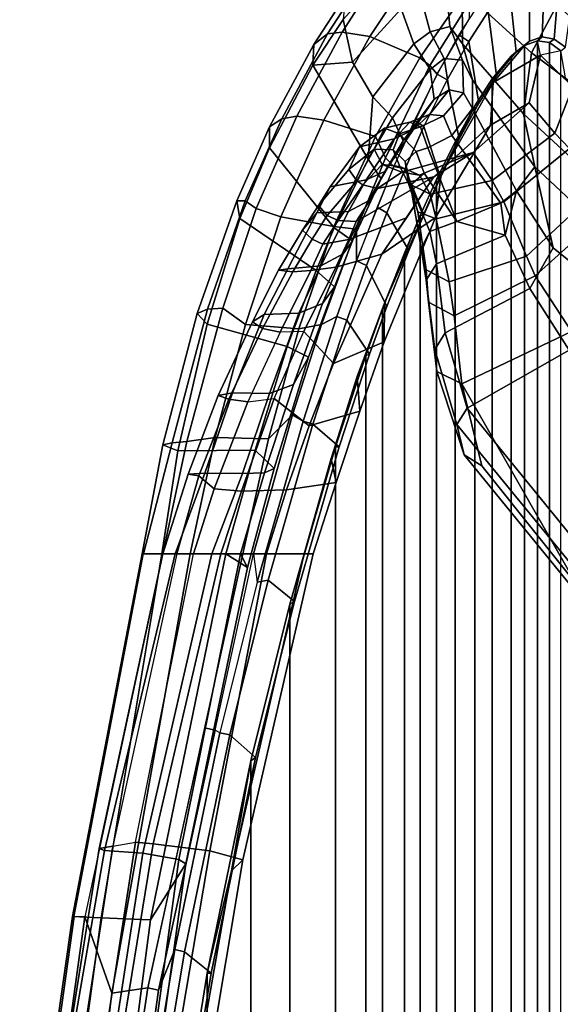
# Model space of a CAD drawing. Units: inches. Extents: x -15.6 to 12, y -13.6 to 13.6.
# Drawn here: x -13.2 to -9.9, y 4.5 to 10.5 of the extents above; entities that cross this region are included whole.
import ezdxf

# ---------------------------------------------------------------- set-up
doc = ezdxf.new("R2010")
doc.units = ezdxf.units.IN
doc.header["$MEASUREMENT"] = 0
doc.layers.add('SEAT-FABRICBACK', color=5, linetype='Continuous')
doc.layers.add('SEAT-FRAME', color=5, linetype='Continuous')

msp = doc.modelspace()

# ---------------------------------------------------------------- linework, layer by layer
at = {"layer": 'SEAT-FABRICBACK'}
for points in [[(-10.0717, -10.3642, 36.2099), (-10.0717, 10.3642, 36.2099), (-10.1486, 10.3362, 36.498), (-10.1486, -10.3362, 36.498)], [(-10.0717, -10.3642, 36.2099), (-9.999, -10.3537, 35.8952), (-9.999, 10.3537, 35.8952), (-10.0717, 10.3642, 36.2099)], [(-10.23, -10.2719, 36.7637), (-10.1486, -10.3362, 36.498), (-10.1486, 10.3362, 36.498), (-10.23, 10.2719, 36.7637)], [(-9.9306, -10.3041, 35.5561), (-9.9306, 10.3041, 35.5561), (-9.999, 10.3537, 35.8952), (-9.999, -10.3537, 35.8952)], [(-10.23, -10.2719, 36.7637), (-10.23, 10.2719, 36.7637), (-10.3448, 10.1342, 37.0857), (-10.3448, -10.1342, 37.0857)], [(-10.4499, -9.971, 37.342), (-10.3448, -10.1342, 37.0857), (-10.3448, 10.1342, 37.0857), (-10.4499, 9.971, 37.342)], [(-10.4499, -9.971, 37.342), (-10.4499, 9.971, 37.342), (-10.5692, 9.7523, 37.5995), (-10.5692, -9.7523, 37.5995)], [(-10.6805, -9.5248, 37.8159), (-10.5692, -9.7523, 37.5995), (-10.5692, 9.7523, 37.5995), (-10.6805, 9.5248, 37.8159)], [(-10.6805, -9.5248, 37.8159), (-10.6805, 9.5248, 37.8159), (-10.7789, 9.3083, 37.9903), (-10.7789, -9.3083, 37.9903)], [(-10.8748, -9.0807, 38.1405), (-10.7789, -9.3083, 37.9903), (-10.7789, 9.3083, 37.9903), (-10.8748, 9.0807, 38.1405)], [(-10.8748, -9.0807, 38.1405), (-10.8748, 9.0807, 38.1405), (-11.0067, 8.7439, 38.3205), (-11.0067, -8.7439, 38.3205)], [(-11.1085, -8.4624, 38.4381), (-11.0067, -8.7439, 38.3205), (-11.0067, 8.7439, 38.3205), (-11.1085, 8.4624, 38.4381)], [(-11.1085, -8.4624, 38.4381), (-11.1085, 8.4624, 38.4381), (-11.2918, 7.9094, 38.6159), (-11.2918, -7.9094, 38.6159)], [(-11.5667, -6.9597, 38.84), (-11.2918, -7.9094, 38.6159), (-11.2918, 7.9094, 38.6159), (-11.5667, 6.9597, 38.84)], [(-11.5667, -6.9597, 38.84), (-11.5667, 6.9597, 38.84), (-11.803, 6.012, 39.0286), (-11.803, -6.012, 39.0286)], [(-12.0665, -4.7289, 39.2384), (-11.803, -6.012, 39.0286), (-11.803, 6.012, 39.0286), (-12.0665, 4.7289, 39.2384)], [(-12.0665, -4.7289, 39.2384), (-12.0665, 4.7289, 39.2384), (-12.211, 3.8391, 39.3488), (-12.211, -3.8391, 39.3488)]]:
    msp.add_3dface(points, dxfattribs=at)
at = {"layer": 'SEAT-FRAME'}
for points in [[(-9.9513, 10.5814, 33.222), (-10.1073, 10.2908, 33.2031), (-10.5266, 10.6739, 34.7362), (-10.4449, 10.9154, 34.7534)], [(-10.9164, 10.8595, 36.616), (-10.8956, 10.5568, 36.4695), (-11.1896, 10.2353, 37.2303), (-11.245, 10.4923, 37.4412)], [(-11.0113, 10.7897, 37.5914), (-11.1057, 10.7674, 37.5656), (-11.3392, 10.4056, 38.026), (-11.2507, 10.4155, 38.0566)], [(-11.0835, 10.3905, 38.07), (-10.8106, 10.8034, 37.531), (-11.0113, 10.7897, 37.5914), (-11.2507, 10.4155, 38.0566)], [(-10.7809, 10.2599, 37.9903), (-10.5201, 10.6397, 37.4593), (-10.8106, 10.8034, 37.531), (-11.0835, 10.3905, 38.07)], [(-10.1184, 10.3617, 36.5047), (-10.1177, 10.7892, 36.5308), (-10.2425, 10.6941, 36.9174), (-10.2003, 10.2977, 36.7723)], [(-10.1184, 10.3617, 36.5047), (-10.0433, 10.3873, 36.218), (-10.0266, 10.8139, 36.2163), (-10.1177, 10.7892, 36.5308)], [(-9.9709, 10.3739, 35.8981), (-9.9351, 10.7984, 35.8721), (-10.0266, 10.8139, 36.2163), (-10.0433, 10.3873, 36.218)], [(-9.9709, 10.3739, 35.8981), (-9.9007, 10.3243, 35.5527), (-9.8434, 10.7438, 35.4997), (-9.9351, 10.7984, 35.8721)], [(-11.1057, 10.7674, 37.5656), (-11.2307, 10.6367, 37.5687), (-11.4225, 10.3407, 37.9352), (-11.3392, 10.4056, 38.026)], [(-10.7906, 10.6789, 36.0694), (-10.6263, 10.742, 35.283), (-10.5996, 10.4502, 35.2458), (-10.7197, 10.4183, 35.9878)], [(-10.5266, 10.6739, 34.7362), (-10.5249, 10.3449, 34.7365), (-10.5996, 10.4502, 35.2458), (-10.6263, 10.742, 35.283)], [(-9.3334, 10.2505, 31.7058), (-9.4012, 10.0772, 31.6964), (-9.9513, 10.5814, 33.222), (-9.8619, 10.7324, 33.2322)], [(-10.7906, 10.6789, 36.0694), (-10.7197, 10.4183, 35.9878), (-10.8172, 10.3464, 36.3778), (-10.8956, 10.5568, 36.4695)], [(-10.5266, 10.6739, 34.7362), (-10.1073, 10.2908, 33.2031), (-10.1563, 9.9214, 33.2157), (-10.5249, 10.3449, 34.7365)], [(-10.3193, 10.154, 37.1046), (-10.2003, 10.2977, 36.7723), (-10.2425, 10.6941, 36.9174), (-10.3684, 10.5408, 37.2637)], [(-11.2307, 10.6367, 37.5687), (-11.245, 10.4923, 37.4412), (-11.4284, 10.2157, 37.7943), (-11.4225, 10.3407, 37.9352)], [(-10.7208, 10.215, 37.937), (-10.4792, 10.5994, 37.4225), (-10.5201, 10.6397, 37.4593), (-10.7809, 10.2599, 37.9903)], [(-10.7208, 10.215, 37.937), (-10.6766, 10.1625, 37.8561), (-10.4813, 10.4995, 37.3996), (-10.4792, 10.5994, 37.4225)], [(-11.1896, 10.2353, 37.2303), (-10.8956, 10.5568, 36.4695), (-10.8172, 10.3464, 36.3778), (-11.0655, 10.0253, 37.0737)], [(-10.4318, 10.5763, 37.276), (-10.5458, 10.3992, 37.5608), (-10.4861, 10.3594, 37.555), (-10.3684, 10.5408, 37.2637)], [(-10.3193, 10.154, 37.1046), (-10.3684, 10.5408, 37.2637), (-10.4861, 10.3594, 37.555), (-10.4258, 9.9873, 37.367)], [(-9.9513, 10.5814, 33.222), (-9.4012, 10.0772, 31.6964), (-9.5444, 9.8704, 31.6724), (-10.1073, 10.2908, 33.2031)], [(-11.4284, 10.2157, 37.7943), (-11.245, 10.4923, 37.4412), (-11.1896, 10.2353, 37.2303)], [(-11.5258, 9.9078, 38.4989), (-11.2507, 10.4155, 38.0566), (-11.3392, 10.4056, 38.026), (-11.6169, 9.8924, 38.4575)], [(-11.0835, 10.3905, 38.07), (-11.2507, 10.4155, 38.0566), (-11.5258, 9.9078, 38.4989), (-11.3619, 9.8834, 38.5181)], [(-10.7202, 10.1895, 36.3158), (-10.8172, 10.3464, 36.3778), (-10.7197, 10.4183, 35.9878), (-10.6346, 10.2558, 35.9417)], [(-10.5243, 10.2468, 35.2739), (-10.6346, 10.2558, 35.9417), (-10.7197, 10.4183, 35.9878), (-10.5996, 10.4502, 35.2458)], [(-10.5243, 10.2468, 35.2739), (-10.5996, 10.4502, 35.2458), (-10.5249, 10.3449, 34.7365), (-10.4635, 10.1279, 34.7495)], [(-11.6169, 9.8924, 38.4575), (-11.3392, 10.4056, 38.026), (-11.4225, 10.3407, 37.9352), (-11.6896, 9.8434, 38.3662)], [(-10.7809, 10.2599, 37.9903), (-11.0835, 10.3905, 38.07), (-11.3619, 9.8834, 38.5181), (-11.0496, 9.7863, 38.4352)], [(-10.6766, 10.1625, 37.8561), (-10.6165, 10.128, 37.8473), (-10.4861, 10.3594, 37.555), (-10.5458, 10.3992, 37.5608)], [(-10.5436, 9.771, 37.6257), (-10.4258, 9.9873, 37.367), (-10.4861, 10.3594, 37.555), (-10.6165, 10.128, 37.8473)], [(-10.0717, 10.3642, 36.2099), (-10.1486, 10.3362, 36.498), (-10.3386, 10.1121, 36.9412), (-10.053, 10.2768, 35.8782)], [(-10.2003, 10.2977, 36.7723), (-10.23, 10.2719, 36.7637), (-10.1486, 10.3362, 36.498), (-10.1184, 10.3617, 36.5047)], [(-10.0433, 10.3873, 36.218), (-10.1184, 10.3617, 36.5047), (-10.1486, 10.3362, 36.498), (-10.0717, 10.3642, 36.2099)], [(-10.0433, 10.3873, 36.218), (-10.0717, 10.3642, 36.2099), (-9.999, 10.3537, 35.8952), (-9.9709, 10.3739, 35.8981)], [(-9.9306, 10.3041, 35.5561), (-10.053, 10.2768, 35.8782), (-10.0717, 10.3642, 36.2099), (-9.999, 10.3537, 35.8952)], [(-9.9007, 10.3243, 35.5527), (-9.9709, 10.3739, 35.8981), (-9.999, 10.3537, 35.8952), (-9.9306, 10.3041, 35.5561)], [(-11.6896, 9.8434, 38.3662), (-11.4225, 10.3407, 37.9352), (-11.4284, 10.2157, 37.7943), (-11.6907, 9.7165, 38.193)], [(-10.7202, 10.1895, 36.3158), (-10.9475, 9.8987, 36.986), (-11.0655, 10.0253, 37.0737), (-10.8172, 10.3464, 36.3778)], [(-10.4635, 10.1279, 34.7495), (-10.5249, 10.3449, 34.7365), (-10.1563, 9.9214, 33.2157), (-10.086, 9.602, 33.2509)], [(-10.3448, 10.1342, 37.0857), (-10.3386, 10.1121, 36.9412), (-10.1486, 10.3362, 36.498), (-10.23, 10.2719, 36.7637)], [(-10.2003, 10.2977, 36.7723), (-10.3193, 10.154, 37.1046), (-10.3448, 10.1342, 37.0857), (-10.23, 10.2719, 36.7637)], [(-9.9022, 10.1402, 34.8539), (-9.9306, 10.3041, 35.5561), (-10.053, 10.2768, 35.8782), (-9.857, 10.0851, 34.8775)], [(-11.0942, 9.6491, 37.3141), (-11.4284, 10.2157, 37.7943), (-11.1896, 10.2353, 37.2303), (-11.0655, 10.0253, 37.0737)], [(-10.7208, 10.215, 37.937), (-10.7809, 10.2599, 37.9903), (-11.0496, 9.7863, 38.4352), (-10.9899, 9.656, 38.4222)], [(-10.6953, 10.0101, 36.3281), (-10.7202, 10.1895, 36.3158), (-10.6346, 10.2558, 35.9417), (-10.6052, 10.0678, 35.8958)], [(-10.5178, 10.0485, 35.2971), (-10.6052, 10.0678, 35.8958), (-10.6346, 10.2558, 35.9417), (-10.5243, 10.2468, 35.2739)], [(-10.5178, 10.0485, 35.2971), (-10.5243, 10.2468, 35.2739), (-10.4635, 10.1279, 34.7495), (-10.4632, 9.9548, 34.7948)], [(-10.3386, 10.1121, 36.9412), (-10.3542, 9.8533, 36.6796), (-10.121, 9.9879, 35.769), (-10.053, 10.2768, 35.8782)], [(-10.1073, 10.2908, 33.2031), (-9.5444, 9.8704, 31.6724), (-9.6113, 9.4198, 31.6722), (-10.1563, 9.9214, 33.2157)], [(-9.857, 10.0851, 34.8775), (-10.053, 10.2768, 35.8782), (-10.121, 9.9879, 35.769), (-9.9657, 9.8056, 34.8545)], [(-11.4284, 10.2157, 37.7943), (-11.0942, 9.6491, 37.3141), (-11.2997, 9.2325, 37.6837), (-11.6907, 9.7165, 38.193)], [(-10.7208, 10.215, 37.937), (-10.9899, 9.656, 38.4222), (-10.9386, 9.604, 38.354), (-10.6766, 10.1625, 37.8561)], [(-10.6953, 10.0101, 36.3281), (-10.8826, 9.7592, 36.887), (-10.9475, 9.8987, 36.986), (-10.7202, 10.1895, 36.3158)], [(-10.6766, 10.1625, 37.8561), (-10.8148, 9.8812, 38.1335), (-10.7568, 9.8464, 38.127), (-10.6165, 10.128, 37.8473)], [(-10.5436, 9.771, 37.6257), (-10.6165, 10.128, 37.8473), (-10.7568, 9.8464, 38.127), (-10.6567, 9.5384, 37.8466)], [(-10.4499, 9.971, 37.342), (-10.6539, 9.5557, 37.6736), (-10.3386, 10.1121, 36.9412), (-10.3448, 10.1342, 37.0857)], [(-10.1971, 9.4574, 33.5482), (-10.4632, 9.9548, 34.7948), (-10.4635, 10.1279, 34.7495), (-10.086, 9.602, 33.2509)], [(-10.4258, 9.9873, 37.367), (-10.4499, 9.971, 37.342), (-10.3448, 10.1342, 37.0857), (-10.3193, 10.154, 37.1046)], [(-10.6052, 10.0678, 35.8958), (-10.7238, 9.9179, 35.7885), (-10.8228, 9.825, 36.3225), (-10.6953, 10.0101, 36.3281)], [(-10.6052, 10.0678, 35.8958), (-10.5178, 10.0485, 35.2971), (-10.6381, 9.9101, 35.2127), (-10.7238, 9.9179, 35.7885)], [(-10.3386, 10.1121, 36.9412), (-10.6539, 9.5557, 37.6736), (-10.6865, 9.2954, 37.3558), (-10.3542, 9.8533, 36.6796)], [(-9.8777, 9.7125, 34.3929), (-9.7378, 9.9555, 34.361), (-9.857, 10.0851, 34.8775), (-9.9657, 9.8056, 34.8545)], [(-10.9475, 9.8987, 36.986), (-11.0942, 9.6491, 37.3141), (-11.0655, 10.0253, 37.0737)], [(-10.8826, 9.7592, 36.887), (-10.6953, 10.0101, 36.3281), (-10.8228, 9.825, 36.3225), (-10.9941, 9.5737, 36.8345)], [(-10.5178, 10.0485, 35.2971), (-10.4632, 9.9548, 34.7948), (-10.5878, 9.7922, 34.7189), (-10.6381, 9.9101, 35.2127)], [(-10.121, 9.9879, 35.769), (-10.3542, 9.8533, 36.6796), (-10.6967, 9.5415, 36.3789), (-10.4589, 9.6893, 35.5898)], [(-10.5692, 9.7523, 37.5995), (-10.6805, 9.5248, 37.8159), (-10.6539, 9.5557, 37.6736), (-10.4499, 9.971, 37.342)], [(-10.1971, 9.4574, 33.5482), (-10.2919, 9.3821, 33.5571), (-10.5878, 9.7922, 34.7189), (-10.4632, 9.9548, 34.7948)], [(-10.4258, 9.9873, 37.367), (-10.5436, 9.771, 37.6257), (-10.5692, 9.7523, 37.5995), (-10.4499, 9.971, 37.342)], [(-10.121, 9.9879, 35.769), (-10.4589, 9.6893, 35.5898), (-10.3443, 9.5192, 34.7746), (-9.9657, 9.8056, 34.8545)], [(-11.6169, 9.8924, 38.4575), (-11.6896, 9.8434, 38.3662), (-11.8888, 9.3975, 38.6395), (-11.8377, 9.3968, 38.7559)], [(-11.5258, 9.9078, 38.4989), (-11.6169, 9.8924, 38.4575), (-11.8377, 9.3968, 38.7559), (-11.772, 9.3496, 38.832)], [(-11.6213, 9.2993, 38.8669), (-11.3619, 9.8834, 38.5181), (-11.5258, 9.9078, 38.4989), (-11.772, 9.3496, 38.832)], [(-11.3018, 9.2409, 38.7813), (-11.0496, 9.7863, 38.4352), (-11.3619, 9.8834, 38.5181), (-11.6213, 9.2993, 38.8669)], [(-11.0158, 9.5293, 37.2043), (-11.0942, 9.6491, 37.3141), (-10.9475, 9.8987, 36.986), (-10.8826, 9.7592, 36.887)], [(-10.9386, 9.604, 38.354), (-10.8713, 9.5908, 38.3275), (-10.7568, 9.8464, 38.127), (-10.8148, 9.8812, 38.1335)], [(-10.7238, 9.9179, 35.7885), (-10.8417, 9.872, 35.7346), (-10.937, 9.772, 36.2728), (-10.8228, 9.825, 36.3225)], [(-10.8417, 9.872, 35.7346), (-10.7238, 9.9179, 35.7885), (-10.6381, 9.9101, 35.2127), (-10.7782, 9.8445, 35.1322)], [(-10.7782, 9.8445, 35.1322), (-10.6381, 9.9101, 35.2127), (-10.5878, 9.7922, 34.7189), (-10.7344, 9.7168, 34.6069)], [(-10.086, 9.602, 33.2509), (-10.1563, 9.9214, 33.2157), (-9.6113, 9.4198, 31.6722), (-9.5236, 9.074, 31.6974)], [(-11.6896, 9.8434, 38.3662), (-11.6907, 9.7165, 38.193), (-11.8706, 9.2897, 38.4195), (-11.8888, 9.3975, 38.6395)], [(-11.1456, 9.7228, 36.2076), (-10.9956, 9.8364, 35.6763), (-11.0573, 9.7096, 35.6413), (-11.2114, 9.5868, 36.1233)], [(-11.1456, 9.7228, 36.2076), (-10.937, 9.772, 36.2728), (-10.8417, 9.872, 35.7346), (-10.9956, 9.8364, 35.6763)], [(-10.937, 9.772, 36.2728), (-11.1066, 9.5227, 36.764), (-10.9941, 9.5737, 36.8345), (-10.8228, 9.825, 36.3225)], [(-11.0573, 9.7096, 35.6413), (-10.9956, 9.8364, 35.6763), (-10.905, 9.8012, 35.1218), (-10.944, 9.7055, 35.1269)], [(-10.6865, 9.2954, 37.3558), (-11.0106, 9.0738, 37), (-10.6967, 9.5415, 36.3789), (-10.3542, 9.8533, 36.6796)], [(-10.8417, 9.872, 35.7346), (-10.7782, 9.8445, 35.1322), (-10.905, 9.8012, 35.1218), (-10.9956, 9.8364, 35.6763)], [(-10.7344, 9.7168, 34.6069), (-10.8043, 9.6945, 34.6073), (-10.905, 9.8012, 35.1218), (-10.7782, 9.8445, 35.1322)], [(-10.7582, 9.3126, 38.0242), (-10.6567, 9.5384, 37.8466), (-10.7568, 9.8464, 38.127), (-10.8713, 9.5908, 38.3275)], [(-11.1456, 9.7228, 36.2076), (-11.3239, 9.4814, 36.681), (-11.1066, 9.5227, 36.764), (-10.937, 9.772, 36.2728)], [(-11.1643, 9.2263, 38.6743), (-10.9899, 9.656, 38.4222), (-11.0496, 9.7863, 38.4352), (-11.3018, 9.2409, 38.7813)], [(-10.8826, 9.7592, 36.887), (-10.9941, 9.5737, 36.8345), (-11.0919, 9.396, 37.0577), (-11.0158, 9.5293, 37.2043)], [(-10.905, 9.8012, 35.1218), (-10.8043, 9.6945, 34.6073), (-10.8702, 9.6353, 34.6187), (-10.944, 9.7055, 35.1269)], [(-10.5582, 9.2711, 33.5008), (-10.7344, 9.7168, 34.6069), (-10.5878, 9.7922, 34.7189), (-10.2919, 9.3821, 33.5571)], [(-10.6567, 9.5384, 37.8466), (-10.6805, 9.5248, 37.8159), (-10.5692, 9.7523, 37.5995), (-10.5436, 9.771, 37.6257)], [(-10.3443, 9.5192, 34.7746), (-10.2749, 9.3915, 34.3331), (-9.8777, 9.7125, 34.3929), (-9.9657, 9.8056, 34.8545)], [(-11.2997, 9.2325, 37.6837), (-11.4076, 8.9751, 37.8462), (-11.8706, 9.2897, 38.4195), (-11.6907, 9.7165, 38.193)], [(-11.3943, 9.369, 36.5623), (-11.3239, 9.4814, 36.681), (-11.1456, 9.7228, 36.2076), (-11.2114, 9.5868, 36.1233)], [(-11.1629, 9.5174, 36.0957), (-11.2114, 9.5868, 36.1233), (-11.0573, 9.7096, 35.6413), (-11.1629, 9.5174, 36.0957)], [(-11.0573, 9.7096, 35.6413), (-11.0096, 9.6167, 35.6297), (-11.1255, 9.4925, 36.0895), (-11.1629, 9.5174, 36.0957)], [(-11.0573, 9.7096, 35.6413), (-10.944, 9.7055, 35.1269), (-10.9022, 9.6036, 35.1421), (-11.0096, 9.6167, 35.6297)], [(-10.8702, 9.6353, 34.6187), (-10.8512, 9.5007, 34.6669), (-10.9022, 9.6036, 35.1421), (-10.944, 9.7055, 35.1269)], [(-10.8043, 9.6945, 34.6073), (-10.7344, 9.7168, 34.6069), (-10.5582, 9.2711, 33.5008), (-10.7556, 9.5644, 34.2149)], [(-10.1372, 9.0631, 33.516), (-9.6699, 9.4979, 33.5507), (-9.8777, 9.7125, 34.3929), (-10.2749, 9.3915, 34.3331)], [(-11.0158, 9.5293, 37.2043), (-11.1897, 9.1555, 37.5298), (-11.2997, 9.2325, 37.6837), (-11.0942, 9.6491, 37.3141)], [(-10.9899, 9.656, 38.4222), (-11.1643, 9.2263, 38.6743), (-11.1645, 9.0332, 38.6884), (-10.9386, 9.604, 38.354)], [(-10.4589, 9.6893, 35.5898), (-10.6967, 9.5415, 36.3789), (-11.0371, 9.4713, 36.0949), (-10.8915, 9.5689, 35.638)], [(-10.4589, 9.6893, 35.5898), (-10.8915, 9.5689, 35.638), (-10.7842, 9.5522, 35.1611), (-10.4589, 9.6893, 35.5898)], [(-10.7556, 9.5644, 34.2149), (-10.8379, 9.492, 34.2197), (-10.8702, 9.6353, 34.6187), (-10.8043, 9.6945, 34.6073)], [(-10.3443, 9.5192, 34.7746), (-10.4589, 9.6893, 35.5898), (-10.7842, 9.5522, 35.1611), (-10.7199, 9.4373, 34.6954)], [(-11.1629, 9.5174, 36.0957), (-11.341, 9.3073, 36.516), (-11.3943, 9.369, 36.5623), (-11.2114, 9.5868, 36.1233)], [(-11.1255, 9.4925, 36.0895), (-11.0096, 9.6167, 35.6297), (-10.8915, 9.5689, 35.638), (-11.0371, 9.4713, 36.0949)], [(-10.9386, 9.604, 38.354), (-11.0397, 9.359, 38.5142), (-10.9823, 9.3246, 38.5026), (-10.8713, 9.5908, 38.3275)], [(-11.0096, 9.6167, 35.6297), (-10.9022, 9.6036, 35.1421), (-10.7842, 9.5522, 35.1611), (-10.8915, 9.5689, 35.638)], [(-10.7582, 9.3126, 38.0242), (-10.8713, 9.5908, 38.3275), (-10.9823, 9.3246, 38.5026), (-10.8492, 9.0973, 38.1686)], [(-10.8512, 9.5007, 34.6669), (-10.7199, 9.4373, 34.6954), (-10.7842, 9.5522, 35.1611), (-10.9022, 9.6036, 35.1421)], [(-10.8702, 9.6353, 34.6187), (-10.8379, 9.492, 34.2197), (-10.7947, 9.331, 34.2586), (-10.8512, 9.5007, 34.6669)], [(-10.086, 9.602, 33.2509), (-9.9762, 9.1129, 32.6846), (-10.1971, 9.4574, 33.5482), (-10.086, 9.602, 33.2509)], [(-10.086, 9.602, 33.2509), (-9.5236, 9.074, 31.6974), (-9.6323, 8.8338, 31.847), (-9.9762, 9.1129, 32.6846)], [(-11.4047, 9.3238, 36.8609), (-11.2122, 9.3326, 36.9664), (-11.1066, 9.5227, 36.764), (-11.3239, 9.4814, 36.681)], [(-11.1897, 9.1555, 37.5298), (-11.0158, 9.5293, 37.2043), (-11.0919, 9.396, 37.0577), (-11.2456, 9.0772, 37.3392)], [(-11.2122, 9.3326, 36.9664), (-11.0919, 9.396, 37.0577), (-10.9941, 9.5737, 36.8345), (-11.1066, 9.5227, 36.764)], [(-10.6967, 9.5415, 36.3789), (-10.8623, 9.2948, 36.7066), (-11.2115, 9.1638, 36.6796), (-11.1665, 9.2723, 36.5225)], [(-10.6967, 9.5415, 36.3789), (-11.1665, 9.2723, 36.5225), (-11.0371, 9.4713, 36.0949), (-10.6967, 9.5415, 36.3789)], [(-10.9964, 8.7789, 38.2104), (-10.997, 8.5442, 37.8062), (-10.6865, 9.2954, 37.3558), (-10.6539, 9.5557, 37.6736)], [(-10.7789, 9.3083, 37.9903), (-10.9964, 8.7789, 38.2104), (-10.6539, 9.5557, 37.6736), (-10.6805, 9.5248, 37.8159)], [(-10.7556, 9.5644, 34.2149), (-10.5582, 9.2711, 33.5008), (-10.7208, 9.2112, 33.4665), (-10.8379, 9.492, 34.2197)], [(-10.6567, 9.5384, 37.8466), (-10.7582, 9.3126, 38.0242), (-10.7789, 9.3083, 37.9903), (-10.6805, 9.5248, 37.8159)], [(-11.3943, 9.369, 36.5623), (-11.4907, 9.2191, 36.7417), (-11.4047, 9.3238, 36.8609), (-11.3239, 9.4814, 36.681)], [(-11.1255, 9.4925, 36.0895), (-11.2758, 9.2782, 36.5025), (-11.341, 9.3073, 36.516), (-11.1629, 9.5174, 36.0957)], [(-11.1255, 9.4925, 36.0895), (-11.0371, 9.4713, 36.0949), (-11.1665, 9.2723, 36.5225), (-11.2758, 9.2782, 36.5025)], [(-10.8512, 9.5007, 34.6669), (-10.7947, 9.331, 34.2586), (-10.6832, 9.2886, 34.2814), (-10.7199, 9.4373, 34.6954)], [(-10.7208, 9.2112, 33.4665), (-10.7744, 9.1077, 33.4552), (-10.8379, 9.492, 34.2197), (-10.7208, 9.2112, 33.4665)], [(-10.7744, 9.1077, 33.4552), (-10.7435, 8.9796, 33.4617), (-10.7947, 9.331, 34.2586), (-10.8379, 9.492, 34.2197)], [(-10.7199, 9.4373, 34.6954), (-10.6832, 9.2886, 34.2814), (-10.2749, 9.3915, 34.3331), (-10.3443, 9.5192, 34.7746)], [(-10.1372, 9.0631, 33.516), (-10.0852, 8.9433, 33.1419), (-9.5689, 9.406, 33.2007), (-9.6699, 9.4979, 33.5507)], [(-10.1971, 9.4574, 33.5482), (-10.2661, 9.1882, 33.0848), (-10.2919, 9.3821, 33.5571), (-10.1971, 9.4574, 33.5482)], [(-10.1971, 9.4574, 33.5482), (-9.9762, 9.1129, 32.6846), (-10.1166, 8.8663, 32.4373), (-10.2661, 9.1882, 33.0848)], [(-9.8649, 8.6069, 32.431), (-9.3833, 9.2061, 32.5326), (-9.5689, 9.406, 33.2007), (-10.0852, 8.9433, 33.1419)], [(-12.1286, 8.7157, 38.8987), (-11.8888, 9.3975, 38.6395), (-11.8706, 9.2897, 38.4195), (-12.0673, 8.6505, 38.6095)], [(-12.0644, 8.7422, 39.0288), (-11.8377, 9.3968, 38.7559), (-11.8888, 9.3975, 38.6395), (-12.1286, 8.7157, 38.8987)], [(-11.9731, 8.7487, 39.0715), (-11.772, 9.3496, 38.832), (-11.8377, 9.3968, 38.7559), (-12.0644, 8.7422, 39.0288)], [(-11.6213, 9.2993, 38.8669), (-11.772, 9.3496, 38.832), (-11.9731, 8.7487, 39.0715), (-11.8359, 8.6502, 39.1181)], [(-11.341, 9.3073, 36.516), (-11.433, 9.1648, 36.6818), (-11.4907, 9.2191, 36.7417), (-11.3943, 9.369, 36.5623)], [(-11.2122, 9.3326, 36.9664), (-11.3807, 9.0033, 37.2511), (-11.2456, 9.0772, 37.3392), (-11.0919, 9.396, 37.0577)], [(-11.1645, 9.0332, 38.6884), (-11.1041, 9.0064, 38.6689), (-10.9823, 9.3246, 38.5026), (-11.0397, 9.359, 38.5142)], [(-10.605, 8.9074, 33.491), (-10.1372, 9.0631, 33.516), (-10.2749, 9.3915, 34.3331), (-10.6832, 9.2886, 34.2814)], [(-10.2919, 9.3821, 33.5571), (-10.2661, 9.1882, 33.0848), (-10.2661, 9.1882, 33.0848), (-10.5582, 9.2711, 33.5008)], [(-11.5829, 8.5153, 38.0587), (-12.0673, 8.6505, 38.6095), (-11.8706, 9.2897, 38.4195), (-11.4076, 8.9751, 37.8462)], [(-11.3018, 9.2409, 38.7813), (-11.6213, 9.2993, 38.8669), (-11.8359, 8.6502, 39.1181), (-11.5141, 8.624, 39.0316)], [(-11.6353, 8.9773, 36.9931), (-11.5794, 8.9856, 37.1721), (-11.4047, 9.3238, 36.8609), (-11.4907, 9.2191, 36.7417)], [(-11.4047, 9.3238, 36.8609), (-11.5794, 8.9856, 37.1721), (-11.3807, 9.0033, 37.2511), (-11.2122, 9.3326, 36.9664)], [(-11.2758, 9.2782, 36.5025), (-11.3681, 9.1351, 36.6698), (-11.433, 9.1648, 36.6818), (-11.341, 9.3073, 36.516)], [(-10.6865, 9.2954, 37.3558), (-10.997, 8.5442, 37.8062), (-11.3042, 8.4128, 37.4105), (-11.0106, 9.0738, 37)], [(-11.0106, 9.0738, 37), (-11.2893, 8.9949, 36.8736), (-11.2115, 9.1638, 36.6796), (-10.8623, 9.2948, 36.7066)], [(-10.9818, 8.7571, 38.3509), (-10.8492, 9.0973, 38.1686), (-10.9823, 9.3246, 38.5026), (-11.1041, 9.0064, 38.6689)], [(-10.8748, 9.0807, 38.1405), (-11.0067, 8.7439, 38.3205), (-10.9964, 8.7789, 38.2104), (-10.7789, 9.3083, 37.9903)], [(-10.8492, 9.0973, 38.1686), (-10.8748, 9.0807, 38.1405), (-10.7789, 9.3083, 37.9903), (-10.7582, 9.3126, 38.0242)], [(-10.7435, 8.9796, 33.4617), (-10.605, 8.9074, 33.491), (-10.6832, 9.2886, 34.2814), (-10.7947, 9.331, 34.2586)], [(-11.1643, 9.2263, 38.6743), (-11.3018, 9.2409, 38.7813), (-11.5141, 8.624, 39.0316), (-11.3763, 8.6488, 38.9289)], [(-11.2967, 8.8776, 37.6887), (-11.4076, 8.9751, 37.8462), (-11.2997, 9.2325, 37.6837), (-11.1897, 9.1555, 37.5298)], [(-11.3763, 8.6488, 38.9289), (-11.2835, 8.6975, 38.8309), (-11.1645, 9.0332, 38.6884), (-11.1643, 9.2263, 38.6743)], [(-11.1665, 9.2723, 36.5225), (-11.2115, 9.1638, 36.6796), (-11.3681, 9.1351, 36.6698), (-11.2758, 9.2782, 36.5025)], [(-10.2661, 9.1882, 33.0848), (-10.6817, 9.0153, 32.9791), (-10.7208, 9.2112, 33.4665), (-10.5582, 9.2711, 33.5008)], [(-11.5502, 8.9666, 36.8918), (-11.6353, 8.9773, 36.9931), (-11.4907, 9.2191, 36.7417), (-11.433, 9.1648, 36.6818)], [(-11.44, 8.9753, 36.846), (-11.5502, 8.9666, 36.8918), (-11.433, 9.1648, 36.6818), (-11.3681, 9.1351, 36.6698)], [(-10.7208, 9.2112, 33.4665), (-10.6817, 9.0153, 32.9791), (-10.7441, 8.9176, 32.9684), (-10.7744, 9.1077, 33.4552)], [(-10.1166, 8.8663, 32.4373), (-10.6279, 8.5985, 32.3279), (-10.6817, 9.0153, 32.9791), (-10.2661, 9.1882, 33.0848)], [(-11.2893, 8.9949, 36.8736), (-11.44, 8.9753, 36.846), (-11.3681, 9.1351, 36.6698), (-11.2115, 9.1638, 36.6796)], [(-11.1897, 9.1555, 37.5298), (-11.2456, 9.0772, 37.3392), (-11.3695, 8.7768, 37.5226), (-11.2967, 8.8776, 37.6887)], [(-10.7294, 8.7846, 32.9659), (-10.7435, 8.9796, 33.4617), (-10.7744, 9.1077, 33.4552), (-10.7441, 8.9176, 32.9684)], [(-9.6323, 8.8338, 31.847), (-9.8788, 8.4941, 31.6456), (-10.1166, 8.8663, 32.4373), (-9.9762, 9.1129, 32.6846)], [(-11.5126, 8.7183, 37.4329), (-11.3695, 8.7768, 37.5226), (-11.2456, 9.0772, 37.3392), (-11.3807, 9.0033, 37.2511)], [(-11.0106, 9.0738, 37), (-11.3042, 8.4128, 37.4105), (-11.4822, 8.607, 37.1468), (-11.2893, 8.9949, 36.8736)], [(-10.8492, 9.0973, 38.1686), (-10.9818, 8.7571, 38.3509), (-11.0067, 8.7439, 38.3205), (-10.8748, 9.0807, 38.1405)], [(-10.605, 8.9074, 33.491), (-10.5751, 8.7012, 33.0276), (-10.0852, 8.9433, 33.1419), (-10.1372, 9.0631, 33.516)], [(-11.6353, 8.9773, 36.9931), (-11.7939, 8.6653, 37.2212), (-11.7235, 8.709, 37.3511), (-11.5794, 8.9856, 37.1721)], [(-11.7235, 8.709, 37.3511), (-11.5126, 8.7183, 37.4329), (-11.3807, 9.0033, 37.2511), (-11.5794, 8.9856, 37.1721)], [(-11.2893, 8.9949, 36.8736), (-11.4822, 8.607, 37.1468), (-11.6266, 8.6033, 37.1098), (-11.44, 8.9753, 36.846)], [(-11.1645, 9.0332, 38.6884), (-11.2835, 8.6975, 38.8309), (-11.2229, 8.6757, 38.8114), (-11.1041, 9.0064, 38.6689)], [(-10.9818, 8.7571, 38.3509), (-11.1041, 9.0064, 38.6689), (-11.2229, 8.6757, 38.8114), (-11.0856, 8.4705, 38.4751)], [(-10.6279, 8.5985, 32.3279), (-10.6906, 8.4989, 32.3148), (-10.7441, 8.9176, 32.9684), (-10.6817, 9.0153, 32.9791)], [(-11.5502, 8.9666, 36.8918), (-11.7321, 8.6251, 37.1361), (-11.7939, 8.6653, 37.2212), (-11.6353, 8.9773, 36.9931)], [(-11.44, 8.9753, 36.846), (-11.6266, 8.6033, 37.1098), (-11.7321, 8.6251, 37.1361), (-11.5502, 8.9666, 36.8918)], [(-11.2967, 8.8776, 37.6887), (-11.4554, 8.4511, 37.8942), (-11.5829, 8.5153, 38.0587), (-11.4076, 8.9751, 37.8462)], [(-10.5751, 8.7012, 33.0276), (-10.605, 8.9074, 33.491), (-10.7435, 8.9796, 33.4617), (-10.7294, 8.7846, 32.9659)], [(-10.0852, 8.9433, 33.1419), (-10.5751, 8.7012, 33.0276), (-10.5281, 8.2904, 32.4046), (-9.8649, 8.6069, 32.431)], [(-11.4554, 8.4511, 37.8942), (-11.2967, 8.8776, 37.6887), (-11.3695, 8.7768, 37.5226), (-11.5458, 8.2867, 37.745)], [(-10.7294, 8.7846, 32.9659), (-10.7441, 8.9176, 32.9684), (-10.6906, 8.4989, 32.3148), (-10.6792, 8.3647, 32.3168)], [(-10.1166, 8.8663, 32.4373), (-9.8788, 8.4941, 31.6456), (-10.4956, 8.1433, 31.5142), (-10.6279, 8.5985, 32.3279)], [(-11.9731, 8.7487, 39.0715), (-12.0644, 8.7422, 39.0288), (-12.2785, 7.9345, 39.2555), (-12.1897, 7.9413, 39.3032)], [(-12.0186, 7.9672, 39.3103), (-11.8359, 8.6502, 39.1181), (-11.9731, 8.7487, 39.0715), (-12.1897, 7.9413, 39.3032)], [(-11.5126, 8.7183, 37.4329), (-11.6898, 8.2323, 37.6323), (-11.5458, 8.2867, 37.745), (-11.3695, 8.7768, 37.5226)], [(-11.1085, 8.4624, 38.4381), (-11.1608, 8.3357, 38.404), (-10.9964, 8.7789, 38.2104), (-11.0067, 8.7439, 38.3205)], [(-10.9964, 8.7789, 38.2104), (-11.1608, 8.3357, 38.404), (-11.1452, 8.126, 37.9697), (-10.997, 8.5442, 37.8062)], [(-11.0856, 8.4705, 38.4751), (-11.1085, 8.4624, 38.4381), (-11.0067, 8.7439, 38.3205), (-10.9818, 8.7571, 38.3509)], [(-10.5751, 8.7012, 33.0276), (-10.7294, 8.7846, 32.9659), (-10.6792, 8.3647, 32.3168), (-10.5281, 8.2904, 32.4046)], [(-12.0644, 8.7422, 39.0288), (-12.1286, 8.7157, 38.8987), (-12.3355, 7.9224, 39.1193), (-12.2785, 7.9345, 39.2555)], [(-12.1286, 8.7157, 38.8987), (-12.0673, 8.6505, 38.6095), (-12.2437, 7.8848, 38.7285), (-12.3355, 7.9224, 39.1193)], [(-11.7939, 8.6653, 37.2212), (-12.0013, 8.2198, 37.398), (-11.9131, 8.2353, 37.5345), (-11.7235, 8.709, 37.3511)], [(-11.7235, 8.709, 37.3511), (-11.9131, 8.2353, 37.5345), (-11.6898, 8.2323, 37.6323), (-11.5126, 8.7183, 37.4329)], [(-11.3763, 8.6488, 38.9289), (-11.5511, 8.1024, 39.1125), (-11.487, 8.0657, 39.0305), (-11.2835, 8.6975, 38.8309)], [(-11.487, 8.0657, 39.0305), (-11.4278, 8.0465, 39.0129), (-11.2229, 8.6757, 38.8114), (-11.2835, 8.6975, 38.8309)], [(-11.5829, 8.5153, 38.0587), (-11.7761, 7.8895, 38.2544), (-12.2437, 7.8848, 38.7285), (-12.0673, 8.6505, 38.6095)], [(-11.6974, 7.9583, 39.2233), (-11.5141, 8.624, 39.0316), (-11.8359, 8.6502, 39.1181), (-12.0186, 7.9672, 39.3103)], [(-11.9355, 8.1972, 37.2994), (-12.0013, 8.2198, 37.398), (-11.7939, 8.6653, 37.2212), (-11.7321, 8.6251, 37.1361)], [(-11.5511, 8.1024, 39.1125), (-11.3763, 8.6488, 38.9289), (-11.5141, 8.624, 39.0316), (-11.6974, 7.9583, 39.2233)], [(-11.27, 7.9097, 38.6531), (-11.0856, 8.4705, 38.4751), (-11.2229, 8.6757, 38.8114), (-11.4278, 8.0465, 39.0129)], [(-11.8213, 8.1828, 37.2729), (-11.9355, 8.1972, 37.2994), (-11.7321, 8.6251, 37.1361), (-11.6266, 8.6033, 37.1098)], [(-11.6266, 8.6033, 37.1098), (-11.8213, 8.1828, 37.2729), (-11.6617, 8.2023, 37.3059), (-11.4822, 8.607, 37.1468)], [(-11.4514, 8.0376, 37.5286), (-11.6617, 8.2023, 37.3059), (-11.4822, 8.607, 37.1468), (-11.3042, 8.4128, 37.4105)], [(-10.6279, 8.5985, 32.3279), (-10.4956, 8.1433, 31.5142), (-10.5578, 8.0454, 31.5), (-10.6906, 8.4989, 32.3148)], [(-9.5879, 6.6457, 28.3812), (-8.6729, 7.0975, 28.5796), (-9.8649, 8.6069, 32.431), (-10.5281, 8.2904, 32.4046)], [(-11.6627, 7.7795, 38.0857), (-11.7761, 7.8895, 38.2544), (-11.5829, 8.5153, 38.0587), (-11.4554, 8.4511, 37.8942)], [(-11.1452, 8.126, 37.9697), (-11.4514, 8.0376, 37.5286), (-11.3042, 8.4128, 37.4105), (-10.997, 8.5442, 37.8062)], [(-11.4554, 8.4511, 37.8942), (-11.5458, 8.2867, 37.745), (-11.7199, 7.7522, 37.8746), (-11.6627, 7.7795, 38.0857)], [(-11.1085, 8.4624, 38.4381), (-11.2918, 7.9094, 38.6159), (-11.3184, 7.8395, 38.5576), (-11.1608, 8.3357, 38.404)], [(-11.0856, 8.4705, 38.4751), (-11.27, 7.9097, 38.6531), (-11.2918, 7.9094, 38.6159), (-11.1085, 8.4624, 38.4381)], [(-10.5148, 7.8623, 31.5097), (-10.6792, 8.3647, 32.3168), (-10.6906, 8.4989, 32.3148), (-10.5578, 8.0454, 31.5)], [(-9.0283, 7.593, 28.9361), (-9.7378, 7.2119, 28.7733), (-10.4956, 8.1433, 31.5142), (-9.8788, 8.4941, 31.6456)], [(-11.3184, 7.8395, 38.5576), (-11.2871, 7.6939, 38.106), (-11.1452, 8.126, 37.9697), (-11.1608, 8.3357, 38.404)], [(-10.4077, 7.7956, 31.5348), (-10.5281, 8.2904, 32.4046), (-10.6792, 8.3647, 32.3168), (-10.5148, 7.8623, 31.5097)], [(-11.7199, 7.7522, 37.8746), (-11.5458, 8.2867, 37.745), (-11.6898, 8.2323, 37.6323), (-11.8528, 7.7478, 37.736)], [(-10.4077, 7.7956, 31.5348), (-9.6784, 6.8829, 28.7458), (-9.5879, 6.6457, 28.3812), (-10.5281, 8.2904, 32.4046)], [(-12.081, 7.7498, 37.6305), (-11.9131, 8.2353, 37.5345), (-12.0013, 8.2198, 37.398), (-12.1816, 7.7445, 37.4911)], [(-11.9355, 8.1972, 37.2994), (-12.1171, 7.7351, 37.3854), (-12.1816, 7.7445, 37.4911), (-12.0013, 8.2198, 37.398)], [(-12.081, 7.7498, 37.6305), (-11.8528, 7.7478, 37.736), (-11.6898, 8.2323, 37.6323), (-11.9131, 8.2353, 37.5345)], [(-11.8213, 8.1828, 37.2729), (-12.0249, 7.6558, 37.3626), (-12.1171, 7.7351, 37.3854), (-11.9355, 8.1972, 37.2994)], [(-11.6617, 8.2023, 37.3059), (-11.8596, 7.6421, 37.4288), (-12.0249, 7.6558, 37.3626), (-11.8213, 8.1828, 37.2729)], [(-11.4514, 8.0376, 37.5286), (-11.5882, 7.6506, 37.612), (-11.8596, 7.6421, 37.4288), (-11.6617, 8.2023, 37.3059)], [(-11.5511, 8.1024, 39.1125), (-11.6974, 7.9583, 39.2233), (-11.8526, 7.2625, 39.3682), (-11.7869, 7.2625, 39.3278)], [(-11.7869, 7.2625, 39.3278), (-11.7651, 7.092, 39.2647), (-11.487, 8.0657, 39.0305), (-11.5511, 8.1024, 39.1125)], [(-11.1452, 8.126, 37.9697), (-11.2871, 7.6939, 38.106), (-11.5882, 7.6506, 37.612), (-11.4514, 8.0376, 37.5286)], [(-9.7378, 7.2119, 28.7733), (-9.8022, 7.1232, 28.7585), (-10.5578, 8.0454, 31.5), (-10.4956, 8.1433, 31.5142)], [(-11.487, 8.0657, 39.0305), (-11.7651, 7.092, 39.2647), (-11.6976, 7.1047, 39.238), (-11.4278, 8.0465, 39.0129)], [(-11.27, 7.9097, 38.6531), (-11.4278, 8.0465, 39.0129), (-11.6976, 7.1047, 39.238), (-11.5403, 6.9748, 38.871)], [(-10.5148, 7.8623, 31.5097), (-10.5578, 8.0454, 31.5), (-9.8022, 7.1232, 28.7585), (-9.7751, 6.9547, 28.7616)], [(-12.4515, 7.2625, 39.3597), (-12.2785, 7.9345, 39.2555), (-12.3355, 7.9224, 39.1193), (-12.4593, 7.2625, 39.065)], [(-12.4593, 7.2625, 39.065), (-12.3355, 7.9224, 39.1193), (-12.2437, 7.8848, 38.7285), (-12.3412, 7.2625, 38.7516)], [(-12.3341, 7.2625, 39.4447), (-12.1897, 7.9413, 39.3032), (-12.2785, 7.9345, 39.2555), (-12.4515, 7.2625, 39.3597)], [(-12.0186, 7.9672, 39.3103), (-12.1897, 7.9413, 39.3032), (-12.3341, 7.2625, 39.4447), (-12.1692, 7.2625, 39.4559)], [(-11.6974, 7.9583, 39.2233), (-12.0186, 7.9672, 39.3103), (-12.1692, 7.2625, 39.4559), (-11.8526, 7.2625, 39.3682)], [(-11.9547, 7.2625, 38.3983), (-12.3412, 7.2625, 38.7516), (-12.2437, 7.8848, 38.7285), (-11.7761, 7.8895, 38.2544)], [(-11.6627, 7.7795, 38.0857), (-11.8231, 7.181, 38.1776), (-11.9547, 7.2625, 38.3983), (-11.7761, 7.8895, 38.2544)], [(-11.5403, 6.9748, 38.871), (-11.5667, 6.9597, 38.84), (-11.2918, 7.9094, 38.6159), (-11.27, 7.9097, 38.6531)], [(-11.5667, 6.9597, 38.84), (-11.4804, 7.2625, 38.6946), (-11.3184, 7.8395, 38.5576), (-11.2918, 7.9094, 38.6159)], [(-10.4077, 7.7956, 31.5348), (-10.5148, 7.8623, 31.5097), (-9.7751, 6.9547, 28.7616), (-9.6784, 6.8829, 28.7458)], [(-11.3184, 7.8395, 38.5576), (-11.4804, 7.2625, 38.6946), (-11.4273, 7.2625, 38.1711), (-11.2871, 7.6939, 38.106)], [(-12.2609, 7.2625, 37.6693), (-12.081, 7.7498, 37.6305), (-12.1816, 7.7445, 37.4911), (-12.3351, 7.2625, 37.5312)], [(-12.2503, 7.2625, 37.4139), (-12.3351, 7.2625, 37.5312), (-12.1816, 7.7445, 37.4911), (-12.1171, 7.7351, 37.3854)], [(-12.2609, 7.2625, 37.6693), (-12.0383, 7.2625, 37.7779), (-11.8528, 7.7478, 37.736), (-12.081, 7.7498, 37.6305)], [(-11.8652, 7.2625, 37.9686), (-11.7199, 7.7522, 37.8746), (-11.8528, 7.7478, 37.736), (-12.0383, 7.2625, 37.7779)], [(-11.8231, 7.181, 38.1776), (-11.6627, 7.7795, 38.0857), (-11.7199, 7.7522, 37.8746), (-11.8652, 7.2625, 37.9686)], [(-12.0249, 7.6558, 37.3626), (-12.1494, 7.2625, 37.3962), (-12.2503, 7.2625, 37.4139), (-12.1171, 7.7351, 37.3854)], [(-11.5882, 7.6506, 37.612), (-11.2871, 7.6939, 38.106), (-11.4273, 7.2625, 38.1711), (-11.7091, 7.2625, 37.6847)], [(-12.0249, 7.6558, 37.3626), (-11.8596, 7.6421, 37.4288), (-11.9846, 7.2625, 37.4553), (-12.1494, 7.2625, 37.3962)], [(-11.5882, 7.6506, 37.612), (-11.7091, 7.2625, 37.6847), (-11.9846, 7.2625, 37.4553), (-11.8596, 7.6421, 37.4288)], [(-12.4593, 7.2625, 39.065), (-12.3412, 7.2625, 38.7516), (-12.7083, 5.0633, 38.9691), (-12.8805, 5.0707, 39.3653)], [(-12.4515, 7.2625, 39.3597), (-12.4593, 7.2625, 39.065), (-12.8805, 5.0707, 39.3653), (-12.8704, 5.0718, 39.6491)], [(-12.8704, 5.0718, 39.6491), (-12.4515, 7.2625, 39.3597), (-12.3341, 7.2625, 39.4447), (-12.806, 5.0703, 39.7698)], [(-12.6442, 4.6089, 39.8551), (-12.1692, 7.2625, 39.4559), (-12.3341, 7.2625, 39.4447), (-12.806, 5.0703, 39.7698)], [(-12.3351, 7.2625, 37.5312), (-12.7205, 5.482, 37.4081), (-12.6884, 5.4699, 37.5307), (-12.2609, 7.2625, 37.6693)], [(-12.3351, 7.2625, 37.5312), (-12.2503, 7.2625, 37.4139), (-12.6381, 5.4956, 37.3103), (-12.7205, 5.482, 37.4081)], [(-12.7083, 5.0633, 38.9691), (-12.3412, 7.2625, 38.7516), (-11.9547, 7.2625, 38.3983), (-12.4091, 5.0517, 38.7554)], [(-12.0383, 7.2625, 37.7779), (-12.2609, 7.2625, 37.6693), (-12.6884, 5.4699, 37.5307), (-12.455, 5.4534, 37.7624)], [(-12.4261, 4.6413, 39.798), (-11.8526, 7.2625, 39.3682), (-12.1692, 7.2625, 39.4559), (-12.6442, 4.6089, 39.8551)], [(-12.6381, 5.4956, 37.3103), (-12.5008, 5.5215, 37.3075), (-12.1494, 7.2625, 37.3962), (-12.2503, 7.2625, 37.4139)], [(-12.1494, 7.2625, 37.3962), (-11.9846, 7.2625, 37.4553), (-12.3936, 5.51, 37.3669), (-12.5008, 5.5215, 37.3075)], [(-12.0383, 7.2625, 37.7779), (-12.455, 5.4534, 37.7624), (-12.2383, 5.416, 38.1804), (-11.8652, 7.2625, 37.9686)], [(-12.4091, 5.0517, 38.7554), (-11.9547, 7.2625, 38.3983), (-11.8231, 7.181, 38.1776), (-12.1951, 5.3889, 38.448)], [(-12.3936, 5.51, 37.3669), (-11.9846, 7.2625, 37.4553), (-11.7091, 7.2625, 37.6847), (-12.0513, 5.4685, 37.8669)], [(-11.8231, 7.181, 38.1776), (-11.8652, 7.2625, 37.9686), (-12.2383, 5.416, 38.1804), (-12.1951, 5.3889, 38.448)], [(-11.8526, 7.2625, 39.3682), (-12.0824, 6.2122, 39.5404), (-12.0184, 6.1985, 39.502), (-11.7869, 7.2625, 39.3278)], [(-11.8511, 5.4132, 38.4467), (-12.0513, 5.4685, 37.8669), (-11.7091, 7.2625, 37.6847), (-11.4273, 7.2625, 38.1711)], [(-11.7651, 7.092, 39.2647), (-11.9914, 6.1823, 39.4523), (-12.0184, 6.1985, 39.502), (-11.7869, 7.2625, 39.3278)], [(-11.5667, 6.9597, 38.84), (-11.803, 6.012, 39.0286), (-11.9211, 5.3484, 39.0549), (-11.4804, 7.2625, 38.6946)], [(-11.8511, 5.4132, 38.4467), (-11.4273, 7.2625, 38.1711), (-11.4804, 7.2625, 38.6946), (-11.9211, 5.3484, 39.0549)], [(-11.9914, 6.1823, 39.4523), (-11.9302, 6.1698, 39.4295), (-11.6976, 7.1047, 39.238), (-11.7651, 7.092, 39.2647)], [(-11.7757, 6.0319, 39.0616), (-11.5403, 6.9748, 38.871), (-11.6976, 7.1047, 39.238), (-11.9302, 6.1698, 39.4295)], [(-11.5403, 6.9748, 38.871), (-11.7757, 6.0319, 39.0616), (-11.803, 6.012, 39.0286), (-11.5667, 6.9597, 38.84)], [(-12.4261, 4.6413, 39.798), (-12.3606, 4.6258, 39.7594), (-12.0184, 6.1985, 39.502), (-12.0824, 6.2122, 39.5404)], [(-12.3606, 4.6258, 39.7594), (-12.2622, 4.872, 39.6683), (-11.9914, 6.1823, 39.4523), (-12.0184, 6.1985, 39.502)], [(-11.9914, 6.1823, 39.4523), (-12.2622, 4.872, 39.6683), (-12.205, 4.8586, 39.6495), (-11.9302, 6.1698, 39.4295)], [(-11.7757, 6.0319, 39.0616), (-11.9302, 6.1698, 39.4295), (-12.205, 4.8586, 39.6495), (-12.0439, 4.7284, 39.2746)], [(-12.0439, 4.7284, 39.2746), (-12.0665, 4.7289, 39.2384), (-11.803, 6.012, 39.0286), (-11.7757, 6.0319, 39.0616)], [(-12.0665, 4.7289, 39.2384), (-11.9211, 5.3484, 39.0549), (-11.803, 6.012, 39.0286), (-12.0665, 4.7289, 39.2384)], [(-12.6381, 5.4956, 37.3103), (-12.9118, 3.7108, 37.1338), (-13.0012, 3.7095, 37.2313), (-12.7205, 5.482, 37.4081)], [(-12.7205, 5.482, 37.4081), (-13.0012, 3.7095, 37.2313), (-12.9956, 3.6973, 37.3582), (-12.6884, 5.4699, 37.5307)], [(-12.5008, 5.5215, 37.3075), (-12.7796, 3.7162, 37.1303), (-12.9118, 3.7108, 37.1338), (-12.6381, 5.4956, 37.3103)], [(-12.3936, 5.51, 37.3669), (-12.6853, 3.7224, 37.2229), (-12.7796, 3.7162, 37.1303), (-12.5008, 5.5215, 37.3075)], [(-12.3579, 3.6616, 37.8156), (-12.6853, 3.7224, 37.2229), (-12.3936, 5.51, 37.3669), (-12.0513, 5.4685, 37.8669)], [(-12.455, 5.4534, 37.7624), (-12.6884, 5.4699, 37.5307), (-12.9956, 3.6973, 37.3582), (-12.7313, 3.6628, 37.6948)], [(-12.455, 5.4534, 37.7624), (-12.7313, 3.6628, 37.6948), (-12.4884, 3.5929, 38.3807), (-12.2383, 5.416, 38.1804)], [(-12.1951, 5.3889, 38.448), (-12.2383, 5.416, 38.1804), (-12.4884, 3.5929, 38.3807), (-12.4509, 3.5632, 38.6715)], [(-12.3579, 3.6616, 37.8156), (-12.0513, 5.4685, 37.8669), (-11.8511, 5.4132, 38.4467), (-12.156, 3.595, 38.468)], [(-12.4091, 5.0517, 38.7554), (-12.1951, 5.3889, 38.448), (-12.4509, 3.5632, 38.6715), (-12.7037, 2.8043, 39.012)], [(-12.2416, 3.5126, 39.2788), (-12.156, 3.595, 38.468), (-11.8511, 5.4132, 38.4467), (-11.9211, 5.3484, 39.0549)], [(-12.0665, 4.7289, 39.2384), (-12.211, 3.8391, 39.3488), (-12.2416, 3.5126, 39.2788), (-11.9211, 5.3484, 39.0549)], [(-13.1841, 2.8349, 39.8781), (-12.8704, 5.0718, 39.6491), (-12.8805, 5.0707, 39.3653), (-13.2002, 2.8321, 39.5915)], [(-13.2002, 2.8321, 39.5915), (-12.8805, 5.0707, 39.3653), (-12.7083, 5.0633, 38.9691), (-13.0144, 2.8199, 39.2024)], [(-13.1169, 2.8336, 40.0006), (-12.806, 5.0703, 39.7698), (-12.8704, 5.0718, 39.6491), (-13.1841, 2.8349, 39.8781)], [(-12.6442, 4.6089, 39.8551), (-12.806, 5.0703, 39.7698), (-13.1169, 2.8336, 40.0006), (-12.8647, 2.7879, 40.0053)], [(-12.7083, 5.0633, 38.9691), (-12.4091, 5.0517, 38.7554), (-12.7037, 2.8043, 39.012), (-13.0144, 2.8199, 39.2024)], [(-12.2622, 4.872, 39.6683), (-12.3606, 4.6258, 39.7594), (-12.46, 3.9143, 39.8281), (-12.4216, 3.9005, 39.7896)], [(-12.4216, 3.9005, 39.7896), (-12.3646, 3.8891, 39.7695), (-12.205, 4.8586, 39.6495), (-12.2622, 4.872, 39.6683)], [(-12.1871, 3.8449, 39.3833), (-12.0439, 4.7284, 39.2746), (-12.205, 4.8586, 39.6495), (-12.3646, 3.8891, 39.7695)], [(-12.0439, 4.7284, 39.2746), (-12.1871, 3.8449, 39.3833), (-12.211, 3.8391, 39.3488), (-12.0665, 4.7289, 39.2384)], [(-12.4261, 4.6413, 39.798), (-12.6442, 4.6089, 39.8551), (-12.8647, 2.7879, 40.0053), (-12.7016, 2.8108, 39.9696)], [(-12.7016, 2.8108, 39.9696), (-12.5545, 3.2375, 39.8934), (-12.3606, 4.6258, 39.7594), (-12.4261, 4.6413, 39.798)]]:
    msp.add_3dface(points, dxfattribs=at)

doc.saveas('drawing.dxf')
